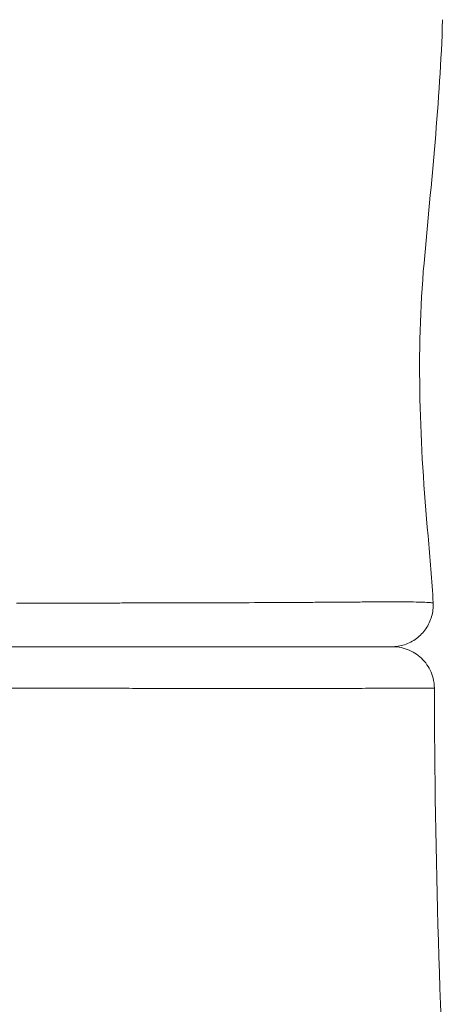
# Model space of a CAD drawing. Extents: x -42 to 12558, y 41 to 8951.
# Drawn here: x 3317 to 3382, y 3436 to 3586 of the extents above; entities that cross this region are included whole.
import ezdxf

# ---------------------------------------------------------------- set-up
doc = ezdxf.new("R2010")
doc.units = 0
doc.header["$MEASUREMENT"] = 0
doc.layers.add('外形線', color=7, linetype='CONTINUOUS', lineweight=18)

msp = doc.modelspace()

# ---------------------------------------------------------------- linework, layer by layer
at = {"layer": '外形線'}
for points, knots in [([(3381.046, 3585.743), (3380.667, 3573.262), (3379.319, 3560.904), (3377.006, 3535.059), (3377.566, 3520.895), (3379.157, 3503.734), (3379.445, 3500.325), (3379.614, 3496.897)], [0, 0, 0, 0, 3.7471238, 3.7471238, 7.9090682, 7.9090682, 8.9416344, 8.9416344, 8.9416344, 8.9416344]), ([(3359.364, 3496.983), (3360.228, 3496.989), (3361.065, 3496.994), (3361.875, 3497), (3363.495, 3497.011), (3365.008, 3497.022), (3366.416, 3497.032)], [0.2003378, 0.2003378, 0.2003378, 0.2003378, 0.204427624, 0.204427624, 0.204427624, 0.212602744, 0.212602744, 0.212602744, 0.212602744]), ([(3368.771, 3497.049), (3369.307, 3497.053), (3369.825, 3497.057), (3370.324, 3497.06), (3370.923, 3497.063), (3371.495, 3497.067), (3372.04, 3497.069)], [0.2173668165, 0.2173668165, 0.2173668165, 0.2173668165, 0.2207741136, 0.2207741136, 0.2207741136, 0.2248590861, 0.2248590861, 0.2248590861, 0.2248590861]), ([(3379.614, 3496.897), (3379.648, 3496.212), (3379.568, 3495.512), (3379.194, 3494.19), (3378.893, 3493.551), (3378.113, 3492.417), (3377.623, 3491.908), (3376.521, 3491.085), (3375.893, 3490.759), (3374.926, 3490.444), (3374.605, 3490.366), (3373.947, 3490.261), (3373.608, 3490.234), (3373.271, 3490.234)], [0, 0, 0, 0, 0.2057659, 0.2057659, 0.4122214, 0.4122214, 0.6186519, 0.6186519, 0.8250833, 0.8250833, 0.9237642, 0.9237642, 1.0249589, 1.0249589, 1.0249589, 1.0249589]), ([(3314.48, 3490.234), (3317.024, 3490.234), (3319.518, 3490.234), (3321.963, 3490.234), (3324.454, 3490.234), (3326.893, 3490.234), (3329.281, 3490.234), (3329.322, 3490.234), (3329.363, 3490.234), (3329.404, 3490.234), (3330.556, 3490.234), (3331.696, 3490.234), (3332.823, 3490.234), (3332.863, 3490.234), (3332.902, 3490.234), (3332.941, 3490.234), (3333.485, 3490.234), (3334.027, 3490.234), (3334.565, 3490.234), (3334.603, 3490.234), (3334.642, 3490.234), (3334.68, 3490.234), (3335.219, 3490.234), (3335.755, 3490.234), (3336.285, 3490.234), (3336.322, 3490.234), (3336.36, 3490.234), (3336.397, 3490.234), (3338.63, 3490.234), (3340.774, 3490.234), (3342.832, 3490.234)], [0.543801448, 0.543801448, 0.543801448, 0.543801448, 0.551777538, 0.551777538, 0.551777538, 0.559903944, 0.559903944, 0.559903944, 0.560043526, 0.560043526, 0.560043526, 0.563967148, 0.563967148, 0.563967148, 0.564104046, 0.564104046, 0.564104046, 0.565998745, 0.565998745, 0.565998745, 0.566134306, 0.566134306, 0.566134306, 0.568030353, 0.568030353, 0.568030353, 0.568164565, 0.568164565, 0.568164565, 0.57615676, 0.57615676, 0.57615676, 0.57615676]), ([(3342.931, 3490.234), (3344.988, 3490.234), (3346.96, 3490.234), (3348.846, 3490.234), (3350.762, 3490.234), (3352.59, 3490.234), (3354.327, 3490.234)], [0.576285605, 0.576285605, 0.576285605, 0.576285605, 0.584282872, 0.584282872, 0.584282872, 0.592409567, 0.592409567, 0.592409567, 0.592409567]), ([(3354.402, 3490.234), (3355.244, 3490.234), (3356.067, 3490.234), (3356.861, 3490.234), (3356.884, 3490.234), (3356.907, 3490.234), (3356.93, 3490.234), (3357.723, 3490.234), (3358.487, 3490.234), (3359.224, 3490.234), (3359.245, 3490.234), (3359.266, 3490.234), (3359.287, 3490.234), (3360.779, 3490.234), (3362.157, 3490.234), (3363.424, 3490.234)], [0.592527683, 0.592527683, 0.592527683, 0.592527683, 0.596472779, 0.596472779, 0.596472779, 0.596588202, 0.596588202, 0.596588202, 0.600535983, 0.600535983, 0.600535983, 0.600648722, 0.600648722, 0.600648722, 0.60866239, 0.60866239, 0.60866239, 0.60866239]), ([(3363.424, 3490.234), (3363.441, 3490.234), (3363.458, 3490.234), (3363.475, 3490.234), (3364.739, 3490.234), (3365.891, 3490.234), (3366.929, 3490.234), (3366.942, 3490.234), (3366.956, 3490.234), (3366.969, 3490.234), (3367.48, 3490.234), (3367.964, 3490.234), (3368.419, 3490.234)], [0.60866239, 0.60866239, 0.60866239, 0.60866239, 0.608769761, 0.608769761, 0.608769761, 0.616788798, 0.616788798, 0.616788798, 0.6168908, 0.6168908, 0.6168908, 0.620851998, 0.620851998, 0.620851998, 0.620851998]), ([(3368.453, 3490.234), (3368.907, 3490.234), (3369.334, 3490.234), (3369.727, 3490.234), (3369.736, 3490.234), (3369.746, 3490.234), (3369.756, 3490.234), (3370.549, 3490.234), (3371.212, 3490.234), (3371.748, 3490.234)], [0.62095132, 0.62095132, 0.62095132, 0.62095132, 0.624915206, 0.624915206, 0.624915206, 0.625011839, 0.625011839, 0.625011839, 0.633041613, 0.633041613, 0.633041613, 0.633041613]), ([(3371.748, 3490.234), (3371.755, 3490.234), (3371.761, 3490.234), (3371.767, 3490.234), (3372.3, 3490.234), (3372.707, 3490.234), (3372.987, 3490.234)], [0.6330416133, 0.6330416133, 0.6330416133, 0.6330416133, 0.6331328784, 0.6331328784, 0.6331328784, 0.6411680209, 0.6411680209, 0.6411680209, 0.6411680209]), ([(3372.987, 3490.234), (3372.99, 3490.234), (3372.993, 3490.234), (3372.996, 3490.234), (3373.273, 3490.234), (3373.423, 3490.234), (3373.442, 3490.234)], [0.6411680209, 0.6411680209, 0.6411680209, 0.6411680209, 0.6412539175, 0.6412539175, 0.6412539175, 0.6492944278, 0.6492944278, 0.6492944278, 0.6492944278]), ([(3373.442, 3490.234), (3373.442, 3490.234), (3373.442, 3490.234), (3373.443, 3490.234), (3373.444, 3490.234), (3373.444, 3490.234), (3373.444, 3490.234)], [0.64929442776, 0.64929442776, 0.64929442776, 0.64929442776, 0.64937495665, 0.64937495665, 0.64937495665, 0.64986700984, 0.64986700984, 0.64986700984, 0.64986700984]), ([(3373.444, 3490.234), (3373.668, 3490.234), (3373.892, 3490.222), (3374.96, 3490.108), (3375.803, 3489.84), (3377.287, 3489.01), (3377.956, 3488.432), (3378.994, 3487.085), (3379.382, 3486.29), (3379.725, 3484.959), (3379.793, 3484.431), (3379.795, 3483.906)], [0, 0, 0, 0, 0.06720947, 0.06720947, 0.32220143, 0.32220143, 0.57719331, 0.57719331, 0.83218509, 0.83218509, 0.98960119, 0.98960119, 0.98960119, 0.98960119]), ([(3379.795, 3483.906), (3379.795, 3483.906), (3379.65, 3483.907), (3379.082, 3483.907), (3378.657, 3483.907), (3377.53, 3483.907), (3376.826, 3483.906), (3375.556, 3483.905), (3375.095, 3483.905), (3374.109, 3483.904), (3373.584, 3483.903), (3371.913, 3483.901), (3370.673, 3483.9), (3367.945, 3483.897), (3366.457, 3483.895), (3364.037, 3483.893), (3363.199, 3483.892), (3361.459, 3483.891), (3360.554, 3483.89), (3357.772, 3483.889), (3355.819, 3483.888), (3351.723, 3483.888), (3349.579, 3483.888), (3345.103, 3483.89), (3342.769, 3483.891), (3339.122, 3483.894), (3337.881, 3483.895), (3335.376, 3483.896), (3334.109, 3483.898), (3330.267, 3483.901), (3327.649, 3483.903), (3322.305, 3483.907), (3319.577, 3483.909), (3315.402, 3483.912), (3313.996, 3483.912), (3311.155, 3483.913), (3309.722, 3483.913), (3305.418, 3483.912), (3302.533, 3483.911), (3296.728, 3483.91), (3293.809, 3483.91), (3290.873, 3483.91)], [0.42226427, 0.42226427, 0.42226427, 0.42226427, 0.43105066, 0.43105066, 0.43984563, 0.43984563, 0.44864061, 0.44864061, 0.4530381, 0.4530381, 0.45743558, 0.45743558, 0.46623056, 0.46623056, 0.47502553, 0.47502553, 0.47942302, 0.47942302, 0.48382051, 0.48382051, 0.49261548, 0.49261548, 0.50141046, 0.50141046, 0.51020543, 0.51020543, 0.51460292, 0.51460292, 0.51900041, 0.51900041, 0.52779538, 0.52779538, 0.53659036, 0.53659036, 0.54098785, 0.54098785, 0.54538533, 0.54538533, 0.55418031, 0.55418031, 0.56297528, 0.56297528, 0.56297528, 0.56297528])]:
    msp.add_open_spline(points, degree=3, knots=knots, dxfattribs=at)
for points in [[(3316.111, 3496.873), (3321.232, 3496.876), (3326.19, 3496.885), (3330.981, 3496.894)], [(3330.981, 3496.894), (3331.38, 3496.895), (3331.779, 3496.895), (3332.176, 3496.896)], [(3332.176, 3496.896), (3332.985, 3496.898), (3333.789, 3496.899), (3334.588, 3496.901)], [(3334.588, 3496.901), (3335.063, 3496.902), (3335.535, 3496.903), (3336.004, 3496.904)], [(3336.004, 3496.904), (3336.71, 3496.905), (3337.409, 3496.907), (3338.101, 3496.908)], [(3338.101, 3496.908), (3338.64, 3496.909), (3339.175, 3496.91), (3339.706, 3496.911)], [(3339.706, 3496.911), (3341.44, 3496.915), (3343.127, 3496.919), (3344.769, 3496.923)], [(3344.769, 3496.923), (3345.421, 3496.925), (3346.065, 3496.927), (3346.703, 3496.929)], [(3346.703, 3496.929), (3348.946, 3496.935), (3351.099, 3496.943), (3353.162, 3496.951)], [(3353.162, 3496.951), (3354.193, 3496.956), (3355.201, 3496.961), (3356.187, 3496.966)], [(3356.187, 3496.966), (3356.356, 3496.966), (3356.524, 3496.967), (3356.691, 3496.968)], [(3356.691, 3496.968), (3357.502, 3496.972), (3358.296, 3496.977), (3359.068, 3496.982)], [(3359.068, 3496.982), (3359.167, 3496.982), (3359.265, 3496.983), (3359.364, 3496.983)], [(3366.416, 3497.032), (3367.237, 3497.038), (3368.022, 3497.044), (3368.771, 3497.049)], [(3372.04, 3497.069), (3372.208, 3497.07), (3372.373, 3497.071), (3372.536, 3497.071)], [(3372.536, 3497.071), (3372.902, 3497.072), (3373.256, 3497.073), (3373.596, 3497.074)], [(3373.596, 3497.074), (3373.782, 3497.074), (3373.963, 3497.074), (3374.139, 3497.074)], [(3374.139, 3497.074), (3374.64, 3497.074), (3375.106, 3497.072), (3375.537, 3497.069)], [(3375.537, 3497.069), (3375.759, 3497.067), (3375.971, 3497.065), (3376.175, 3497.062)], [(3376.175, 3497.062), (3376.765, 3497.054), (3377.281, 3497.042), (3377.722, 3497.027)], [(3377.722, 3497.027), (3377.835, 3497.024), (3377.942, 3497.02), (3378.045, 3497.016)], [(3378.045, 3497.016), (3378.483, 3496.999), (3378.833, 3496.981), (3379.089, 3496.963)], [(3379.089, 3496.963), (3379.129, 3496.96), (3379.166, 3496.957), (3379.201, 3496.954)], [(3379.201, 3496.954), (3379.307, 3496.946), (3379.393, 3496.938), (3379.458, 3496.93)], [(3379.458, 3496.93), (3379.474, 3496.928), (3379.489, 3496.926), (3379.503, 3496.925)], [(3379.503, 3496.925), (3379.563, 3496.916), (3379.599, 3496.909), (3379.61, 3496.902)], [(3379.61, 3496.902), (3379.612, 3496.901), (3379.613, 3496.9), (3379.614, 3496.899)], [(3379.614, 3496.899), (3379.614, 3496.898), (3379.614, 3496.897), (3379.614, 3496.897)], [(3379.614, 3496.897), (3379.614, 3496.897), (3379.614, 3496.897), (3379.614, 3496.897)], [(3342.832, 3490.234), (3342.865, 3490.234), (3342.898, 3490.234), (3342.931, 3490.234)], [(3354.327, 3490.234), (3354.352, 3490.234), (3354.377, 3490.234), (3354.402, 3490.234)], [(3368.419, 3490.234), (3368.43, 3490.234), (3368.442, 3490.234), (3368.453, 3490.234)], [(3379.795, 3483.906), (3379.887, 3458.259), (3380.511, 3432.587), (3382.227, 3407.003)]]:
    msp.add_open_spline(points, degree=3, dxfattribs=at)

doc.saveas('drawing.dxf')
